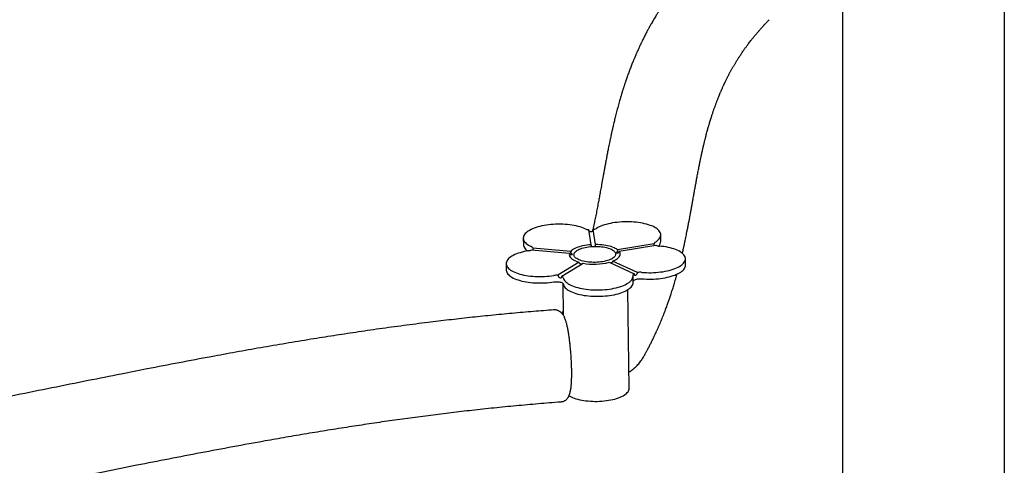
# Model space of a CAD drawing. Extents: x 0 to 21, y 0 to 29.7.
# Drawn here: x 14.9 to 21, y 6.1 to 8.8 of the extents above; entities that cross this region are included whole.
import ezdxf

# ---------------------------------------------------------------- set-up
doc = ezdxf.new("R2010")
doc.units = 0
doc.layers.get('0').update_dxf_attribs({"linetype": 'CONTINUOUS'})
doc.layers.add('FORMAT', color=7, linetype='CONTINUOUS')

msp = doc.modelspace()

# ---------------------------------------------------------------- linework, layer by layer
at = {"color": 7, "linetype": 'Continuous'}
for p, q in [((18.4336, 7.5395), (18.4479, 7.4463)), ((18.4765, 7.4473), (18.4621, 7.5405)), ((18.0301, 7.4866), (18.0307, 7.447)), ((18.8794, 7.4683), (18.8788, 7.5079)), ((18.3236, 7.4054), (18.0886, 7.426)), ((18.8381, 7.4527), (18.6119, 7.4157)), ((18.6224, 7.4056), (18.8485, 7.4426)), ((18.0814, 7.4153), (18.3164, 7.3947)), ((18.3144, 7.3845), (18.3144, 7.383)), ((18.3429, 7.3849), (18.3429, 7.385)), ((19.0319, 7.3203), (19.0313, 7.3598)), ((17.9246, 7.3294), (17.9252, 7.2898)), ((18.3751, 7.3378), (18.2442, 7.2573)), ((18.2683, 7.2517), (18.3992, 7.3321)), ((18.5597, 7.3378), (18.7138, 7.2675)), ((18.7359, 7.2748), (18.5818, 7.3451)), ((18.7087, 7.214), (18.7081, 7.2535)), ((18.2741, 7.2089), (18.277, 7.0119)), ((18.6839, 6.5593), (18.6747, 7.1683)), ((18.2746, 7.0327), (18.2754, 7.0343)), ((18.2767, 7.0367), (18.2753, 7.0343)), ((18.7716, 6.7519), (18.7708, 6.7504))]:
    msp.add_line(p, q, dxfattribs=at)
at = {"color": 7, "linetype": 'Continuous', "flags": 128}
for points in [[(18.4123, 7.5446), (18.4026, 7.5488), (18.3922, 7.5526), (18.381, 7.5562), (18.3692, 7.5595), (18.3569, 7.5624), (18.344, 7.565), (18.3307, 7.5672), (18.317, 7.5691), (18.3029, 7.5706), (18.2886, 7.5717), (18.2741, 7.5725), (18.2594, 7.5729), (18.2447, 7.5729), (18.23, 7.5724), (18.2154, 7.5717), (18.2009, 7.5705), (18.1866, 7.5689), (18.1726, 7.567), (18.1589, 7.5647), (18.1456, 7.5621), (18.1328, 7.5591), (18.1206, 7.5559), (18.1089, 7.5523), (18.0978, 7.5484), (18.0875, 7.5442), (18.0778, 7.5398), (18.069, 7.5351), (18.061, 7.5303), (18.0538, 7.5252), (18.0475, 7.52), (18.0422, 7.5147), (18.0378, 7.5092), (18.0344, 7.5036), (18.032, 7.498), (18.0305, 7.4924), (18.0301, 7.4867), (18.0306, 7.481), (18.0322, 7.4754), (18.0348, 7.4699), (18.0383, 7.4644), (18.0429, 7.4591), (18.0483, 7.4539), (18.0547, 7.4488), (18.062, 7.444), (18.0701, 7.4394), (18.0791, 7.435)], [(18.8448, 7.4622), (18.8523, 7.4672), (18.8589, 7.4723), (18.8647, 7.4776), (18.8694, 7.4831), (18.8732, 7.4886), (18.8761, 7.4942), (18.8779, 7.4998), (18.8787, 7.5055), (18.8786, 7.5112), (18.8774, 7.5168), (18.8752, 7.5224), (18.8721, 7.5279), (18.8679, 7.5333), (18.8629, 7.5385), (18.8568, 7.5436), (18.8499, 7.5486), (18.8421, 7.5533), (18.8335, 7.5578), (18.8241, 7.562), (18.8139, 7.566), (18.803, 7.5697), (18.7915, 7.573), (18.7794, 7.5761), (18.7667, 7.5788), (18.7536, 7.5812), (18.74, 7.5832), (18.7261, 7.5849), (18.7118, 7.5862), (18.6974, 7.5871), (18.6828, 7.5876), (18.6681, 7.5878), (18.6534, 7.5875), (18.6387, 7.5869), (18.6241, 7.5858), (18.6098, 7.5844), (18.5956, 7.5827), (18.5818, 7.5805), (18.5684, 7.578), (18.5554, 7.5752), (18.5429, 7.572), (18.531, 7.5686), (18.5196, 7.5648), (18.509, 7.5607), (18.4991, 7.5564), (18.4899, 7.5519), (18.4816, 7.5471)], [(18.0307, 7.447), (18.0312, 7.4415), (18.0328, 7.4359), (18.0354, 7.4303), (18.0389, 7.4249), (18.0434, 7.4195), (18.0489, 7.4143), (18.0553, 7.4093), (18.0569, 7.4081)], [(18.4479, 7.4463), (18.4352, 7.4452), (18.4227, 7.4437), (18.4105, 7.4418), (18.3988, 7.4395), (18.3875, 7.4369), (18.3768, 7.4339), (18.3668, 7.4306), (18.3575, 7.427), (18.3489, 7.4231), (18.3412, 7.419), (18.3344, 7.4147), (18.3285, 7.4101), (18.3236, 7.4054)], [(18.3429, 7.3853), (18.3435, 7.3898), (18.3451, 7.3943), (18.3477, 7.3987), (18.3514, 7.403), (18.356, 7.4071), (18.3616, 7.4111), (18.3681, 7.4149), (18.3754, 7.4185), (18.3835, 7.4218), (18.3923, 7.4248), (18.4018, 7.4275), (18.4118, 7.4299), (18.4223, 7.4319), (18.4332, 7.4336), (18.4445, 7.4349), (18.4559, 7.4357), (18.4675, 7.4362), (18.4791, 7.4363), (18.4907, 7.436), (18.5021, 7.4353), (18.5132, 7.4342), (18.524, 7.4327), (18.5344, 7.4308), (18.5442, 7.4285), (18.5535, 7.426), (18.5621, 7.4231), (18.57, 7.4199), (18.577, 7.4164), (18.5832, 7.4127), (18.5885, 7.4088), (18.5928, 7.4047), (18.5961, 7.4004), (18.5985, 7.3961), (18.5997, 7.3917), (18.6, 7.3872), (18.5992, 7.3827)], [(18.6119, 7.4157), (18.6057, 7.42), (18.5984, 7.424), (18.5904, 7.4279), (18.5815, 7.4314), (18.5719, 7.4346), (18.5615, 7.4375), (18.5506, 7.4401), (18.5391, 7.4423), (18.5272, 7.4441), (18.5149, 7.4455), (18.5022, 7.4465), (18.4894, 7.4471), (18.4765, 7.4473)], [(18.7613, 7.2756), (18.7757, 7.2745), (18.7902, 7.2738), (18.8049, 7.2735), (18.8196, 7.2736), (18.8343, 7.2741), (18.8489, 7.275), (18.8634, 7.2762), (18.8776, 7.2779), (18.8916, 7.2798), (18.9052, 7.2822), (18.9184, 7.2849), (18.9311, 7.2879), (18.9432, 7.2913), (18.9548, 7.2949), (18.9657, 7.2989), (18.9759, 7.3031), (18.9854, 7.3075), (18.9941, 7.3122), (19.0019, 7.3171), (19.0089, 7.3222), (19.015, 7.3275), (19.0202, 7.3328), (19.0244, 7.3383), (19.0276, 7.3439), (19.0298, 7.3495), (19.0311, 7.3552), (19.0313, 7.3609), (19.0305, 7.3665), (19.0287, 7.3721), (19.026, 7.3777), (19.0222, 7.3831), (19.0175, 7.3884), (19.0119, 7.3936), (19.0053, 7.3986), (18.9979, 7.4034), (18.9896, 7.408), (18.9805, 7.4123), (18.9706, 7.4164), (18.96, 7.4202), (18.9487, 7.4237), (18.9368, 7.4269), (18.9244, 7.4297), (18.9114, 7.4323), (18.898, 7.4344), (18.8842, 7.4362), (18.8701, 7.4377)], [(18.0616, 7.4089), (18.048, 7.4065), (18.035, 7.4037), (18.0224, 7.4006), (18.0103, 7.3972), (17.9989, 7.3935), (17.9881, 7.3895), (17.978, 7.3853), (17.9687, 7.3807), (17.9602, 7.376), (17.9525, 7.3711), (17.9457, 7.366), (17.9398, 7.3607), (17.9348, 7.3553), (17.9308, 7.3498), (17.9278, 7.3442), (17.9258, 7.3385), (17.9247, 7.3329), (17.9247, 7.3272), (17.9257, 7.3216), (17.9276, 7.316), (17.9306, 7.3104), (17.9345, 7.305), (17.9394, 7.2997), (17.9453, 7.2946), (17.952, 7.2897), (17.9596, 7.2849), (17.9681, 7.2804), (17.9774, 7.2761), (17.9874, 7.2721), (17.9981, 7.2683), (18.0095, 7.2649), (18.0215, 7.2617), (18.0341, 7.2589), (18.0472, 7.2565), (18.0606, 7.2544), (18.0745, 7.2527), (18.0887, 7.2513), (18.1031, 7.2503), (18.1177, 7.2497), (18.1323, 7.2495), (18.1471, 7.2497), (18.1618, 7.2502), (18.1763, 7.2512), (18.1908, 7.2525), (18.205, 7.2542), (18.2188, 7.2563)], [(18.3143, 7.385), (18.3148, 7.38), (18.3164, 7.375), (18.319, 7.3701), (18.3227, 7.3654), (18.3275, 7.3607), (18.3332, 7.3563), (18.3399, 7.352), (18.3474, 7.348), (18.3559, 7.3443), (18.3651, 7.3409), (18.3751, 7.3378)], [(18.5992, 7.3827), (18.5973, 7.3783), (18.5945, 7.374), (18.5907, 7.3698), (18.586, 7.3657), (18.5803, 7.3618), (18.5738, 7.3581), (18.5665, 7.3546), (18.5584, 7.3514), (18.5496, 7.3485), (18.5402, 7.3458), (18.5303, 7.3435), (18.5198, 7.3415), (18.5091, 7.3399), (18.498, 7.3387), (18.4867, 7.3378), (18.4752, 7.3373), (18.4638, 7.3373), (18.4524, 7.3376), (18.4412, 7.3383), (18.4302, 7.3394), (18.4195, 7.3408), (18.4092, 7.3427), (18.3995, 7.3448), (18.3903, 7.3474), (18.3817, 7.3502), (18.3739, 7.3533), (18.3668, 7.3567), (18.3606, 7.3603), (18.3552, 7.3641), (18.3508, 7.3682), (18.3473, 7.3723), (18.3448, 7.3766), (18.3434, 7.3809), (18.3429, 7.3853)], [(18.5818, 7.3451), (18.5909, 7.349), (18.5991, 7.3531), (18.6063, 7.3575), (18.6127, 7.3621), (18.618, 7.3668), (18.6223, 7.3717), (18.6255, 7.3767), (18.6275, 7.3818)], [(18.7619, 7.236), (18.7763, 7.235), (18.7908, 7.2343), (18.8055, 7.234), (18.8202, 7.2341), (18.8349, 7.2346), (18.8495, 7.2354), (18.864, 7.2367), (18.8782, 7.2383), (18.8922, 7.2403), (18.9058, 7.2426), (18.919, 7.2453), (18.9317, 7.2484), (18.9438, 7.2517), (18.9554, 7.2554), (18.9663, 7.2593), (18.9765, 7.2635), (18.986, 7.268), (18.9947, 7.2727), (19.0025, 7.2776), (19.0095, 7.2827), (19.0156, 7.2879), (19.0207, 7.2933), (19.0249, 7.2988), (19.0282, 7.3044), (19.0304, 7.31), (19.0316, 7.3157), (19.0319, 7.3203)], [(17.9252, 7.2898), (17.9253, 7.2877), (17.9263, 7.282), (17.9282, 7.2764), (17.9312, 7.2709), (17.9351, 7.2655), (17.94, 7.2602), (17.9459, 7.2551), (17.9526, 7.2501), (17.9602, 7.2454), (17.9687, 7.2408), (17.978, 7.2365), (17.988, 7.2325), (17.9987, 7.2288), (18.0101, 7.2253), (18.0221, 7.2222), (18.0347, 7.2194), (18.0477, 7.2169), (18.0612, 7.2148), (18.0751, 7.2131), (18.0893, 7.2117), (18.1037, 7.2108), (18.1183, 7.2102), (18.1329, 7.21), (18.1477, 7.2101), (18.1624, 7.2107), (18.1769, 7.2116), (18.1914, 7.213), (18.2055, 7.2147), (18.2194, 7.2167)], [(18.2772, 7.2426), (18.2786, 7.237), (18.281, 7.2314), (18.2843, 7.2259), (18.2887, 7.2206), (18.2939, 7.2154), (18.3001, 7.2103), (18.3072, 7.2054), (18.3152, 7.2007), (18.324, 7.1963), (18.3336, 7.1921), (18.3439, 7.1882), (18.3549, 7.1846), (18.3665, 7.1813), (18.3788, 7.1783), (18.3915, 7.1756), (18.4048, 7.1733), (18.4184, 7.1713), (18.4324, 7.1697), (18.4467, 7.1685), (18.4612, 7.1677), (18.4758, 7.1673), (18.4905, 7.1672), (18.5052, 7.1675), (18.5199, 7.1682), (18.5344, 7.1693), (18.5488, 7.1708), (18.5628, 7.1727), (18.5766, 7.1749), (18.5899, 7.1774), (18.6028, 7.1803), (18.6152, 7.1836), (18.627, 7.1871), (18.6382, 7.1909), (18.6487, 7.195), (18.6585, 7.1994), (18.6675, 7.204), (18.6757, 7.2088), (18.683, 7.2138), (18.6895, 7.219), (18.695, 7.2243), (18.6996, 7.2298), (18.7032, 7.2353), (18.7058, 7.2409), (18.7075, 7.2466), (18.7081, 7.2523), (18.7077, 7.2579)], [(18.7086, 7.2214), (18.7096, 7.2235), (18.7118, 7.226), (18.715, 7.2283), (18.7191, 7.2305), (18.7239, 7.2323), (18.7294, 7.2339), (18.7355, 7.2351), (18.7419, 7.2359), (18.7486, 7.2363), (18.7553, 7.2364), (18.7619, 7.236)], [(18.2194, 7.2167), (18.2259, 7.2176), (18.2325, 7.218), (18.2393, 7.218), (18.2459, 7.2177), (18.2522, 7.2169), (18.2582, 7.2157), (18.2635, 7.2143), (18.2682, 7.2124), (18.272, 7.2104), (18.275, 7.2081), (18.2769, 7.2056), (18.2778, 7.2031)], [(18.2778, 7.2031), (18.2792, 7.1974), (18.2816, 7.1919), (18.2849, 7.1864), (18.2893, 7.181), (18.2945, 7.1758), (18.3007, 7.1707), (18.3078, 7.1659), (18.3158, 7.1612), (18.3246, 7.1568), (18.3342, 7.1526), (18.3445, 7.1487), (18.3555, 7.145), (18.3671, 7.1417), (18.3794, 7.1387), (18.3921, 7.1361), (18.4054, 7.1337), (18.419, 7.1318), (18.433, 7.1302), (18.4473, 7.129), (18.4618, 7.1282), (18.4764, 7.1277), (18.4911, 7.1277), (18.5058, 7.128), (18.5205, 7.1287), (18.535, 7.1298), (18.5494, 7.1313), (18.5634, 7.1331), (18.5772, 7.1353), (18.5905, 7.1379), (18.6034, 7.1408), (18.6158, 7.144), (18.6276, 7.1475), (18.6388, 7.1514), (18.6493, 7.1555), (18.6591, 7.1598), (18.6681, 7.1644), (18.6763, 7.1693), (18.6836, 7.1743), (18.6901, 7.1795), (18.6956, 7.1848), (18.7002, 7.1902), (18.7038, 7.1958), (18.7064, 7.2014), (18.7081, 7.207), (18.7087, 7.2127), (18.7087, 7.214)], [(18.3123, 6.5145), (18.3174, 6.5115), (18.3258, 6.5071), (18.3349, 6.503), (18.3448, 6.4992), (18.3554, 6.4956), (18.3667, 6.4924), (18.3785, 6.4895), (18.3909, 6.4869), (18.4038, 6.4847), (18.4171, 6.4828), (18.4307, 6.4814), (18.4446, 6.4803), (18.4587, 6.4796), (18.4729, 6.4792), (18.4871, 6.4793), (18.5014, 6.4798), (18.5156, 6.4806), (18.5296, 6.4819), (18.5434, 6.4835), (18.5568, 6.4855), (18.5699, 6.4879), (18.5826, 6.4906), (18.5947, 6.4936), (18.6063, 6.497), (18.6173, 6.5006), (18.6276, 6.5046), (18.6371, 6.5088), (18.6459, 6.5132), (18.6539, 6.5179), (18.6609, 6.5227), (18.6671, 6.5278), (18.6724, 6.533), (18.6767, 6.5383), (18.68, 6.5437), (18.6823, 6.5491), (18.6836, 6.5546), (18.6839, 6.5593)]]:
    msp.add_lwpolyline(points, dxfattribs=at)
at = {"color": 7, "linetype": 'Continuous'}
for centre, radius, start, end in [((18.4389, 7.6082), 0.0689, 247.33374, 265.59795), ((18.4539, 7.597), 0.057, 278.27484, 299.01215), ((18.0744, 7.4204), 0.0154, 21.67116, 72.20058), ((18.8493, 7.4519), 0.0112, 113.39314, 176.15512), ((18.875, 7.5092), 0.0717, 248.33613, 266.11109), ((18.8368, 7.4699), 0.0427, 312.09231, 357.95984), ((18.0535, 7.4682), 0.0599, 277.75193, 297.82271), ((18.3395, 7.3846), 0.0252, 156.36799, 179.05265), ((18.6025, 7.3888), 0.026, 344.35247, 40.21117), ((18.4663, 7.7033), 0.3772, 259.73976, 284.3335), ((18.2359, 7.1494), 0.1082, 85.58122, 99.06026), ((18.2637, 7.2382), 0.0142, 18.07847, 71.40479), ((18.7182, 7.258), 0.0105, 114.62313, 180.46003), ((18.7519, 7.1674), 0.1086, 85.02958, 98.47593)]:
    msp.add_arc(centre, radius, start, end, dxfattribs=at)
for points, knots in [([(19.1408, 9.2357), (19.1374, 9.2322), (19.13, 9.2245), (19.1191, 9.213), (19.1085, 9.2017), (19.0993, 9.1918), (19.0915, 9.1833), (19.0851, 9.1761), (19.0726, 9.1622), (19.0589, 9.1467), (19.0441, 9.1294), (19.0351, 9.1187), (19.0269, 9.1089), (19.0189, 9.0993), (19.0118, 9.0905), (19.0051, 9.0822), (18.9988, 9.0744), (18.9917, 9.0655), (18.984, 9.0556), (18.9758, 9.045), (18.9663, 9.0325), (18.9561, 9.0189), (18.9453, 9.0043), (18.9354, 8.9905), (18.926, 8.9773), (18.9173, 8.9649), (18.9091, 8.953), (18.9007, 8.9406), (18.8914, 8.9267), (18.8812, 8.911), (18.8703, 8.8941), (18.8592, 8.8764), (18.8491, 8.8598), (18.8402, 8.8449), (18.8325, 8.8317), (18.8253, 8.8193), (18.8188, 8.8079), (18.8131, 8.7977), (18.8079, 8.7884), (18.803, 8.7794), (18.7979, 8.7698), (18.7924, 8.7596), (18.7865, 8.7484), (18.7804, 8.7364), (18.7744, 8.7248), (18.769, 8.714), (18.7644, 8.7045), (18.7603, 8.6961), (18.7573, 8.6898), (18.7549, 8.6848), (18.7527, 8.6802), (18.75, 8.6744), (18.7467, 8.6674), (18.7429, 8.659), (18.7385, 8.6494), (18.7342, 8.6398), (18.7314, 8.6334), (18.7301, 8.6307)], [0, 0, 0, 0, 0.018178, 0.040156, 0.059688, 0.07678, 0.091436, 0.103662, 0.113477, 0.162858, 0.183379, 0.201476, 0.217259, 0.233163, 0.250066, 0.261748, 0.274879, 0.289746, 0.306345, 0.324636, 0.342938, 0.36877, 0.392795, 0.415643, 0.437379, 0.458287, 0.477009, 0.49597, 0.51961, 0.545281, 0.573255, 0.602704, 0.63196, 0.65436, 0.67576, 0.696057, 0.714585, 0.731404, 0.745304, 0.75987, 0.775108, 0.791586, 0.809654, 0.82931, 0.849543, 0.86613, 0.881608, 0.895266, 0.906808, 0.912223, 0.919472, 0.928783, 0.940155, 0.953585, 0.969072, 0.986615, 1, 1, 1, 1]), ([(19.2552, 8.4044), (19.2558, 8.4059), (19.2578, 8.4104), (19.2609, 8.4174), (19.2644, 8.4251), (19.2674, 8.4316), (19.2698, 8.4366), (19.2715, 8.4403), (19.2727, 8.4429), (19.2739, 8.4454), (19.2751, 8.448), (19.2769, 8.4516), (19.2792, 8.4565), (19.2822, 8.4627), (19.2855, 8.4692), (19.2887, 8.4756), (19.2919, 8.482), (19.2951, 8.4882), (19.2985, 8.4948), (19.3021, 8.5016), (19.306, 8.509), (19.3102, 8.5167), (19.3144, 8.5243), (19.3185, 8.5317), (19.3225, 8.5387), (19.3262, 8.5452), (19.3298, 8.5514), (19.3335, 8.5576), (19.3375, 8.5645), (19.3421, 8.572), (19.347, 8.58), (19.352, 8.5881), (19.357, 8.5959), (19.3618, 8.6035), (19.3669, 8.6113), (19.3726, 8.62), (19.3788, 8.6293), (19.3852, 8.6386), (19.3911, 8.6471), (19.3964, 8.6546), (19.4011, 8.6611), (19.4055, 8.6673), (19.4103, 8.6739), (19.4164, 8.682), (19.4234, 8.6914), (19.4314, 8.7017), (19.4385, 8.7108), (19.445, 8.719), (19.451, 8.7264), (19.4573, 8.7342), (19.4641, 8.7424), (19.4711, 8.7507), (19.4781, 8.759), (19.4845, 8.7663), (19.4903, 8.7729), (19.4956, 8.7789), (19.5005, 8.7844), (19.5043, 8.7887), (19.5073, 8.7919), (19.5093, 8.7942), (19.5113, 8.7963), (19.5135, 8.7987), (19.5163, 8.8018), (19.52, 8.8057), (19.5245, 8.8106), (19.53, 8.8164), (19.5365, 8.8232), (19.5428, 8.8297), (19.5469, 8.834), (19.5486, 8.8357)], [0, 0, 0, 0, 0.009998, 0.03045, 0.048061, 0.062833, 0.074769, 0.082158, 0.087823, 0.093181, 0.099054, 0.105443, 0.118132, 0.132464, 0.1481, 0.1629, 0.176486, 0.192054, 0.20628, 0.22186, 0.2391, 0.257407, 0.275155, 0.292252, 0.308599, 0.323768, 0.33771, 0.351752, 0.367593, 0.38524, 0.404159, 0.42377, 0.441823, 0.458674, 0.476613, 0.496047, 0.518746, 0.540462, 0.561116, 0.580038, 0.593568, 0.607391, 0.622797, 0.639788, 0.664145, 0.688382, 0.712412, 0.72793, 0.74547, 0.764265, 0.782, 0.803214, 0.822369, 0.83946, 0.854588, 0.868458, 0.881208, 0.892834, 0.898364, 0.903599, 0.908536, 0.913407, 0.920309, 0.929745, 0.940969, 0.954453, 0.970204, 0.988227, 1, 1, 1, 1]), ([(18.7302, 8.6307), (18.7293, 8.6288), (18.7267, 8.6229), (18.7226, 8.6134), (18.7181, 8.6027), (18.7142, 8.5935), (18.7112, 8.5863), (18.709, 8.5808), (18.7073, 8.5768), (18.706, 8.5734), (18.7047, 8.5702), (18.7023, 8.5644), (18.6987, 8.5553), (18.6938, 8.5428), (18.6888, 8.5297), (18.6839, 8.5165), (18.679, 8.5033), (18.6742, 8.49), (18.6696, 8.4769), (18.6654, 8.4649), (18.662, 8.4549), (18.6592, 8.4468), (18.6568, 8.4396), (18.6543, 8.4319), (18.6515, 8.4234), (18.6486, 8.4143), (18.6456, 8.4049), (18.6428, 8.396), (18.6401, 8.3872), (18.6374, 8.3785), (18.6348, 8.3696), (18.6321, 8.3607), (18.6293, 8.3513), (18.626, 8.3398), (18.6221, 8.3259), (18.6175, 8.3096), (18.6129, 8.2927), (18.6084, 8.2755), (18.604, 8.2584), (18.5998, 8.2419), (18.596, 8.2265), (18.5925, 8.2123), (18.5891, 8.198), (18.5858, 8.1838), (18.5832, 8.1722), (18.5813, 8.164), (18.58, 8.1583), (18.5785, 8.1516), (18.5767, 8.1436), (18.5746, 8.1342), (18.5723, 8.1233), (18.5696, 8.1111), (18.5668, 8.0975), (18.5637, 8.0826), (18.5603, 8.0665), (18.5569, 8.0495), (18.5546, 8.0378), (18.5534, 8.0319)], [0, 0, 0, 0, 0.008964, 0.028873, 0.046265, 0.061142, 0.073506, 0.081459, 0.087863, 0.092923, 0.098032, 0.103453, 0.121427, 0.142155, 0.164603, 0.185367, 0.206811, 0.228933, 0.25094, 0.270693, 0.288076, 0.29956, 0.310787, 0.323375, 0.337339, 0.352678, 0.368648, 0.383428, 0.396934, 0.412108, 0.426319, 0.441108, 0.456508, 0.47284, 0.498304, 0.525865, 0.554287, 0.583145, 0.612432, 0.640314, 0.666285, 0.690348, 0.712558, 0.738756, 0.762764, 0.771597, 0.780796, 0.792211, 0.805937, 0.822288, 0.841032, 0.862169, 0.885696, 0.91161, 0.939382, 0.969451, 1, 1, 1, 1]), ([(19.1111, 7.9059), (19.1119, 7.9098), (19.1135, 7.9184), (19.116, 7.9311), (19.1186, 7.9439), (19.121, 7.9556), (19.1231, 7.9662), (19.1251, 7.9758), (19.1269, 7.9843), (19.1284, 7.9916), (19.1298, 7.9978), (19.1309, 8.0032), (19.1333, 8.0143), (19.1361, 8.0267), (19.1392, 8.0404), (19.1413, 8.0496), (19.1436, 8.0596), (19.1462, 8.0705), (19.1493, 8.0832), (19.1527, 8.0972), (19.1565, 8.1121), (19.1602, 8.1265), (19.1638, 8.1402), (19.1673, 8.1528), (19.1705, 8.1644), (19.1734, 8.1746), (19.1762, 8.1842), (19.1791, 8.1942), (19.1824, 8.2055), (19.1861, 8.2176), (19.1898, 8.2294), (19.1933, 8.2403), (19.1965, 8.2501), (19.1994, 8.259), (19.2021, 8.267), (19.2047, 8.2748), (19.2075, 8.2829), (19.2106, 8.2916), (19.2137, 8.3003), (19.2167, 8.3087), (19.2197, 8.3168), (19.2228, 8.325), (19.226, 8.3334), (19.2292, 8.3418), (19.2324, 8.3499), (19.2352, 8.3569), (19.2376, 8.3627), (19.2397, 8.3679), (19.2419, 8.3733), (19.2442, 8.3789), (19.2467, 8.3849), (19.2495, 8.3914), (19.2524, 8.3981), (19.2543, 8.4025), (19.2552, 8.4045)], [0, 0, 0, 0, 0.022192, 0.04873, 0.073145, 0.09544, 0.115619, 0.1341, 0.150367, 0.164424, 0.176272, 0.186104, 0.195607, 0.241253, 0.257937, 0.275882, 0.295539, 0.316904, 0.339974, 0.370488, 0.40016, 0.428962, 0.456503, 0.481815, 0.504885, 0.526395, 0.543355, 0.563216, 0.58677, 0.612528, 0.636654, 0.658959, 0.679466, 0.696965, 0.713322, 0.728779, 0.745399, 0.763639, 0.782677, 0.799219, 0.81597, 0.833044, 0.850505, 0.868353, 0.885878, 0.901495, 0.912181, 0.922491, 0.933891, 0.946415, 0.957835, 0.971614, 0.987751, 1, 1, 1, 1]), ([(18.5534, 8.0318), (18.5517, 8.0232), (18.5482, 8.0051), (18.543, 7.9782), (18.538, 7.9513), (18.5333, 7.9258), (18.5289, 7.9018), (18.5248, 7.8793), (18.521, 7.8581), (18.5173, 7.8381), (18.5139, 7.8189), (18.5106, 7.8005), (18.5074, 7.7827), (18.5043, 7.7659), (18.5014, 7.7498), (18.4985, 7.7345), (18.4957, 7.7193), (18.4928, 7.7037), (18.4897, 7.6874), (18.4865, 7.6703), (18.483, 7.6524), (18.4794, 7.6344), (18.4759, 7.6167), (18.4724, 7.5998), (18.4695, 7.5857), (18.467, 7.5741), (18.465, 7.5648), (18.4629, 7.5551), (18.4606, 7.5447), (18.4587, 7.5362), (18.4576, 7.5312), (18.4573, 7.53)], [0, 0, 0, 0, 0.049444, 0.103523, 0.155148, 0.204325, 0.251057, 0.29458, 0.335756, 0.374732, 0.412128, 0.448732, 0.483769, 0.517243, 0.549154, 0.579507, 0.609257, 0.640653, 0.673788, 0.708656, 0.745253, 0.78306, 0.819589, 0.854516, 0.887844, 0.907581, 0.926713, 0.946217, 0.968249, 0.992883, 1, 1, 1, 1]), ([(19.0121, 7.393), (19.0125, 7.395), (19.014, 7.4011), (19.0162, 7.4109), (19.0187, 7.4218), (19.0209, 7.4316), (19.0228, 7.4402), (19.0244, 7.4475), (19.0257, 7.4537), (19.0268, 7.4588), (19.0278, 7.4634), (19.0287, 7.4677), (19.0306, 7.4767), (19.0334, 7.4899), (19.0371, 7.5076), (19.041, 7.527), (19.0453, 7.5487), (19.05, 7.5729), (19.0544, 7.596), (19.0585, 7.6178), (19.0622, 7.6381), (19.0661, 7.6594), (19.0702, 7.6818), (19.0744, 7.7056), (19.0789, 7.7306), (19.0835, 7.7562), (19.0882, 7.7822), (19.093, 7.8087), (19.098, 7.8362), (19.1033, 7.8648), (19.1077, 7.8881), (19.1103, 7.9018), (19.1111, 7.9056)], [0, 0, 0, 0, 0.011307, 0.034095, 0.054332, 0.072448, 0.088446, 0.102326, 0.11364, 0.123015, 0.131059, 0.139203, 0.147505, 0.18166, 0.214223, 0.248766, 0.292549, 0.339218, 0.388765, 0.426601, 0.46595, 0.507097, 0.551035, 0.59784, 0.647502, 0.700013, 0.750639, 0.803641, 0.859008, 0.916732, 0.976802, 1, 1, 1, 1]), ([(18.4621, 7.5405), (18.462, 7.5391), (18.4617, 7.5362), (18.4595, 7.5319), (18.4562, 7.5285), (18.4518, 7.5262), (18.447, 7.5257), (18.4423, 7.5267), (18.4383, 7.5292), (18.4353, 7.5328), (18.4344, 7.5356), (18.434, 7.5369)], [0, 0, 0, 0, 0.110098, 0.220043, 0.333905, 0.450677, 0.563356, 0.671651, 0.781405, 0.896331, 1, 1, 1, 1]), ([(18.0886, 7.426), (18.0887, 7.4245), (18.0887, 7.4216), (18.0889, 7.4175), (18.0889, 7.4154), (18.0889, 7.4146)], [0, 0, 0, 0, 0.394743, 0.788929, 1, 1, 1, 1]), ([(18.4479, 7.4463), (18.448, 7.4453), (18.4482, 7.4432), (18.4497, 7.4396), (18.4513, 7.4369), (18.4526, 7.4357), (18.4527, 7.4355)], [0, 0, 0, 0, 0.262505, 0.54117, 0.931339, 1, 1, 1, 1]), ([(18.4725, 7.4363), (18.4726, 7.4364), (18.4738, 7.4377), (18.4752, 7.4407), (18.4763, 7.4444), (18.4764, 7.4465), (18.4765, 7.4473)], [0, 0, 0, 0, 0.061757, 0.454878, 0.775606, 1, 1, 1, 1]), ([(18.8387, 7.441), (18.8387, 7.4413), (18.8383, 7.4431), (18.8382, 7.4469), (18.8381, 7.4505), (18.8381, 7.4524), (18.8381, 7.4527)], [0, 0, 0, 0, 0.106989, 0.510463, 0.912864, 1, 1, 1, 1]), ([(18.3164, 7.3947), (18.3165, 7.3937), (18.3167, 7.3917), (18.3183, 7.3889), (18.3212, 7.3864), (18.3264, 7.3848), (18.3308, 7.3851), (18.3334, 7.3857), (18.3334, 7.3857)], [0, 0, 0, 0, 0.120701, 0.248831, 0.428237, 0.661853, 0.998497, 1, 1, 1, 1]), ([(18.3334, 7.3857), (18.3334, 7.3857), (18.3319, 7.3867), (18.3293, 7.3892), (18.3264, 7.3941), (18.3247, 7.3986), (18.3238, 7.4024), (18.3237, 7.4046), (18.3236, 7.4054)], [0, 0, 0, 0, 0.001503, 0.338176, 0.571798, 0.751211, 0.89759, 1, 1, 1, 1]), ([(18.6119, 7.4157), (18.6119, 7.4147), (18.6119, 7.4125), (18.6113, 7.4087), (18.6101, 7.4042), (18.6079, 7.3991), (18.6059, 7.3965), (18.6047, 7.3954), (18.6047, 7.3954)], [0, 0, 0, 0, 0.120701, 0.248831, 0.428232, 0.66185, 0.998492, 1, 1, 1, 1]), ([(18.6047, 7.3954), (18.6047, 7.3954), (18.6074, 7.3949), (18.6121, 7.3949), (18.6176, 7.3969), (18.6207, 7.3997), (18.6222, 7.4027), (18.6223, 7.4047), (18.6224, 7.4056)], [0, 0, 0, 0, 0.001508, 0.33817, 0.571801, 0.751212, 0.897589, 1, 1, 1, 1]), ([(18.3901, 7.3266), (18.3887, 7.3266), (18.3852, 7.3266), (18.3807, 7.3287), (18.3771, 7.3317), (18.3754, 7.3349), (18.3752, 7.3369), (18.3751, 7.3378)], [0, 0, 0, 0, 0.197477, 0.480768, 0.698322, 0.875821, 1, 1, 1, 1]), ([(18.5818, 7.3451), (18.5817, 7.3441), (18.5815, 7.3421), (18.5798, 7.3388), (18.5764, 7.3357), (18.5728, 7.3336), (18.5702, 7.3333), (18.5698, 7.3333)], [0, 0, 0, 0, 0.168611, 0.347598, 0.598209, 0.924545, 1, 1, 1, 1]), ([(18.2442, 7.2573), (18.2444, 7.2558), (18.2447, 7.253), (18.2471, 7.2489), (18.2506, 7.2455), (18.2547, 7.243), (18.2589, 7.2417), (18.2625, 7.2418), (18.2654, 7.2431), (18.2674, 7.2457), (18.2682, 7.2488), (18.2683, 7.251), (18.2683, 7.2517)], [0, 0, 0, 0, 0.103244, 0.206344, 0.313121, 0.422625, 0.528287, 0.629842, 0.732767, 0.84054, 0.949784, 1, 1, 1, 1]), ([(18.7138, 7.2675), (18.7139, 7.2661), (18.7141, 7.2634), (18.7155, 7.2603), (18.7177, 7.2584), (18.7208, 7.2579), (18.7244, 7.2588), (18.7282, 7.261), (18.7317, 7.2641), (18.7345, 7.2681), (18.7358, 7.2719), (18.7359, 7.2741), (18.7359, 7.2748)], [0, 0, 0, 0, 0.103244, 0.206343, 0.31312, 0.422627, 0.528294, 0.629839, 0.73277, 0.840539, 0.949783, 1, 1, 1, 1]), ([(18.771, 6.7504), (18.7723, 6.7527), (18.7755, 6.7584), (18.7803, 6.767), (18.7851, 6.7758), (18.7896, 6.7839), (18.7935, 6.7913), (18.797, 6.7977), (18.7997, 6.803), (18.8021, 6.8076), (18.8053, 6.8136), (18.8094, 6.8215), (18.816, 6.8344), (18.8243, 6.851), (18.8323, 6.8674), (18.8386, 6.8806), (18.8431, 6.8901), (18.8474, 6.8994), (18.8514, 6.908), (18.8548, 6.9156), (18.8579, 6.9224), (18.8609, 6.9292), (18.8653, 6.9392), (18.8709, 6.9522), (18.8776, 6.9679), (18.8841, 6.9835), (18.8906, 6.9994), (18.8972, 7.016), (18.904, 7.0336), (18.9103, 7.0503), (18.9159, 7.0655), (18.9207, 7.0785), (18.925, 7.0905), (18.9289, 7.1019), (18.9327, 7.1128), (18.9366, 7.1242), (18.9409, 7.137), (18.9455, 7.1512), (18.9503, 7.1661), (18.9549, 7.1807), (18.9593, 7.1949), (18.9639, 7.2101), (18.9687, 7.2266), (18.9738, 7.2442), (18.9774, 7.257), (18.9793, 7.2639), (18.9796, 7.2651)], [0, 0, 0, 0, 0.013802, 0.032835, 0.049886, 0.064956, 0.080193, 0.092673, 0.102397, 0.110632, 0.119243, 0.137298, 0.156817, 0.193896, 0.233405, 0.251659, 0.270266, 0.28886, 0.30554, 0.320031, 0.332475, 0.345278, 0.359319, 0.390694, 0.42022, 0.449944, 0.48093, 0.512914, 0.54673, 0.582815, 0.610052, 0.635342, 0.658639, 0.68021, 0.701348, 0.722602, 0.746911, 0.776208, 0.805662, 0.834178, 0.861755, 0.889098, 0.923808, 0.959098, 0.992974, 1, 1, 1, 1]), ([(18.2171, 7.0439), (18.1758, 7.0407), (18.0902, 7.0341), (17.9611, 7.0226), (17.8298, 7.01), (17.6996, 6.9964), (17.5703, 6.9818), (17.4343, 6.9654), (17.2918, 6.9471), (17.143, 6.9268), (16.9988, 6.9059), (16.9047, 6.8915), (16.8594, 6.8845)], [0, 0, 0, 0, 0.089273, 0.184911, 0.280215, 0.375228, 0.469989, 0.564533, 0.675719, 0.786685, 0.897463, 1, 1, 1, 1]), ([(18.328, 6.6011), (18.3281, 6.6031), (18.3284, 6.609), (18.3288, 6.6192), (18.3291, 6.6318), (18.3293, 6.6449), (18.3293, 6.6584), (18.3291, 6.6723), (18.3289, 6.6864), (18.3285, 6.7008), (18.3279, 6.7154), (18.3272, 6.7301), (18.3264, 6.7449), (18.3255, 6.7596), (18.3244, 6.7743), (18.3233, 6.7889), (18.322, 6.8033), (18.3206, 6.8176), (18.319, 6.8319), (18.3174, 6.8461), (18.3156, 6.8601), (18.3138, 6.8737), (18.3118, 6.8871), (18.3098, 6.9), (18.3077, 6.9125), (18.3054, 6.9245), (18.3031, 6.9359), (18.3008, 6.9467), (18.2983, 6.9571), (18.2956, 6.967), (18.2927, 6.9768), (18.2894, 6.9865), (18.2858, 6.9955), (18.2821, 7.0034), (18.2785, 7.0097), (18.275, 7.0151), (18.2712, 7.0201), (18.2671, 7.0246), (18.2626, 7.0289), (18.2575, 7.0328), (18.252, 7.0363), (18.246, 7.0392), (18.2395, 7.0416), (18.2326, 7.0433), (18.2251, 7.0441), (18.2198, 7.0443), (18.2172, 7.0439), (18.2171, 7.0439)], [0, 0, 0, 0, 0.013134, 0.039013, 0.064732, 0.090364, 0.115946, 0.141492, 0.166999, 0.192452, 0.217832, 0.243115, 0.26828, 0.293308, 0.318189, 0.342846, 0.367401, 0.392222, 0.417288, 0.442571, 0.468039, 0.493653, 0.519378, 0.545186, 0.57106, 0.597005, 0.623057, 0.649263, 0.675388, 0.702526, 0.730836, 0.760916, 0.793926, 0.820367, 0.840985, 0.858789, 0.874721, 0.889462, 0.903493, 0.917128, 0.93056, 0.943886, 0.957149, 0.970373, 0.985028, 0.999356, 1, 1, 1, 1]), ([(18.2749, 7.0325), (18.2742, 7.0314), (18.2722, 7.028), (18.2705, 7.0244), (18.2693, 7.022)], [0, 0, 0, 0, 0.328919, 1, 1, 1, 1]), ([(16.8595, 6.8845), (16.8124, 6.8771), (16.7133, 6.8615), (16.5633, 6.8366), (16.4092, 6.8101), (16.2561, 6.7828), (16.0881, 6.752), (15.9054, 6.7175), (15.7201, 6.6817), (15.6011, 6.6582), (15.5476, 6.6476)], [0, 0, 0, 0, 0.105223, 0.22177, 0.33824, 0.454656, 0.571031, 0.723377, 0.875672, 1, 1, 1, 1]), ([(18.6824, 6.6604), (18.686, 6.6626), (18.6939, 6.6675), (18.7054, 6.6758), (18.7169, 6.6851), (18.7278, 6.6951), (18.7382, 6.7058), (18.7479, 6.7171), (18.7569, 6.729), (18.7648, 6.7406), (18.7693, 6.7485), (18.7714, 6.7521)], [0, 0, 0, 0, 0.099301, 0.2127802, 0.3268515, 0.4414929, 0.5566599, 0.672278, 0.788254, 0.9044732, 1, 1, 1, 1]), ([(15.5476, 6.6476), (15.4794, 6.6341), (15.3367, 6.6058), (15.1201, 6.5622), (14.8976, 6.5175), (14.6751, 6.4732), (14.4619, 6.4312), (14.3221, 6.4046), (14.2569, 6.3922)], [0, 0, 0, 0, 0.158487, 0.331701, 0.504657, 0.677291, 0.849546, 1, 1, 1, 1]), ([(18.2742, 6.4774), (18.2743, 6.4775), (18.2767, 6.4782), (18.281, 6.4802), (18.2868, 6.4835), (18.2922, 6.4873), (18.2969, 6.4915), (18.3011, 6.4959), (18.3048, 6.5006), (18.308, 6.5055), (18.3108, 6.5105), (18.3134, 6.516), (18.3158, 6.5221), (18.3181, 6.5293), (18.3205, 6.5382), (18.3225, 6.5482), (18.3241, 6.5588), (18.3255, 6.5691), (18.3265, 6.58), (18.3274, 6.5908), (18.3278, 6.598), (18.328, 6.6011)], [0, 0, 0, 0, 0.002422, 0.038546, 0.074729, 0.110685, 0.146648, 0.182936, 0.22003, 0.25866, 0.299899, 0.345295, 0.397152, 0.459129, 0.537052, 0.633839, 0.71274, 0.78725, 0.865885, 0.941316, 1, 1, 1, 1]), ([(18.2601, 6.4746), (18.2143, 6.471), (18.1225, 6.4639), (17.9854, 6.4516), (17.849, 6.4381), (17.7155, 6.4238), (17.5851, 6.4086), (17.4578, 6.3928), (17.331, 6.3761), (17.2048, 6.3586), (17.0792, 6.3403), (16.996, 6.3275), (16.9544, 6.3211)], [0, 0, 0, 0, 0.103003, 0.206007, 0.309236, 0.412466, 0.510249, 0.608041, 0.705826, 0.803881, 0.901943, 1, 1, 1, 1]), ([(18.2741, 6.4774), (18.273, 6.4771), (18.2705, 6.4762), (18.2658, 6.4751), (18.262, 6.4748), (18.2601, 6.4746)], [0, 0, 0, 0, 0.274251, 0.63395, 1, 1, 1, 1]), ([(16.9544, 6.3211), (16.9109, 6.3143), (16.8239, 6.3006), (16.6943, 6.2792), (16.5652, 6.2572), (16.4127, 6.2304), (16.2369, 6.1985), (16.0384, 6.1612), (15.8408, 6.1231), (15.7097, 6.0972), (15.6441, 6.0843)], [0, 0, 0, 0, 0.097451, 0.194902, 0.292416, 0.389931, 0.542407, 0.694883, 0.847441, 1, 1, 1, 1]), ([(15.6441, 6.0843), (15.5647, 6.0685), (15.4058, 6.0368), (15.1797, 5.9913), (14.9652, 5.9483), (14.7619, 5.9079), (14.558, 5.8679), (14.4213, 5.8419), (14.353, 5.8289)], [0, 0, 0, 0, 0.18479, 0.369583, 0.527177, 0.684771, 0.842386, 1, 1, 1, 1])]:
    msp.add_open_spline(points, degree=3, knots=knots, dxfattribs=at)
at = {"layer": 'FORMAT'}
for p, q in [((21, 29.7), (21, 0)), ((20, 28.5), (20, 1.2))]:
    msp.add_line(p, q, dxfattribs=at)

doc.saveas('drawing.dxf')
